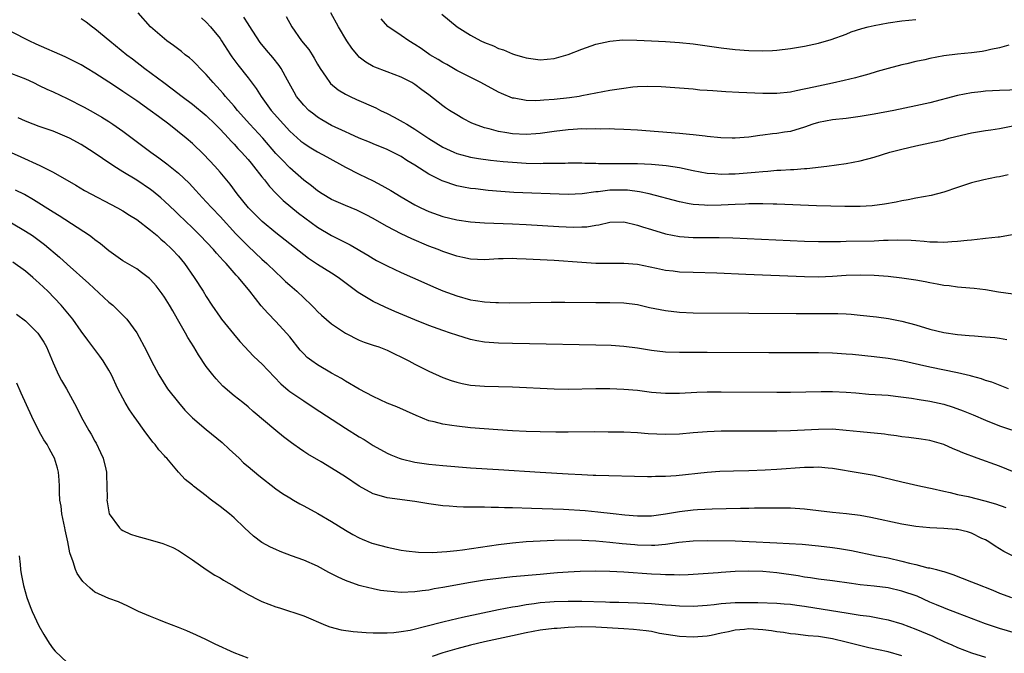
# Model space of a CAD drawing. Units: inches. Extents: x 2541000 to 2544000, y 1536750 to 1539000.
# Drawn here: x 2541614 to 2541756, y 1538055 to 1538146 of the extents above; entities that cross this region are included whole.
import ezdxf

# ---------------------------------------------------------------- set-up
doc = ezdxf.new("R2010")
doc.units = ezdxf.units.IN
doc.header["$MEASUREMENT"] = 0
doc.layers.add('LD25411536_2ft', color=113, linetype='Continuous')

msp = doc.modelspace()

# ---------------------------------------------------------------- linework, layer by layer
at = {"layer": 'LD25411536_2ft'}
for points, elevation in [([(2541757, 1538106.57), (2541754.88, 1538106.88), (2541753, 1538107.2), (2541751.39, 1538107.39), (2541749.56, 1538107.56), (2541749, 1538107.58), (2541747.77, 1538107.77), (2541747, 1538107.84), (2541746.04, 1538108.04), (2541745, 1538108.2), (2541744.34, 1538108.34), (2541743, 1538108.59), (2541741, 1538108.9), (2541739, 1538109.11), (2541737, 1538109.26), (2541735, 1538109.32), (2541733, 1538109.27), (2541731, 1538109.13), (2541729, 1538109.05), (2541727, 1538109.07), (2541718.56, 1538109.44), (2541714.41, 1538109.59), (2541711, 1538109.69), (2541709, 1538109.77), (2541708.11, 1538109.89), (2541707, 1538110.01), (2541705.7, 1538110.3), (2541703, 1538110.85), (2541701, 1538111.02), (2541697, 1538111.02), (2541695, 1538111.12), (2541691, 1538111.41), (2541689, 1538111.54), (2541687, 1538111.64), (2541685.66, 1538111.66), (2541685, 1538111.7), (2541683.66, 1538111.66), (2541683, 1538111.65), (2541681, 1538111.54), (2541679, 1538111.61), (2541677.87, 1538111.87), (2541677, 1538112.03), (2541675, 1538112.72), (2541674.33, 1538113), (2541673, 1538113.51), (2541670.54, 1538114.54), (2541669, 1538115.26), (2541667, 1538116.31), (2541666.55, 1538116.55), (2541665, 1538117.48), (2541664, 1538118), (2541662.65, 1538118.65), (2541661, 1538119.31), (2541659, 1538120.21), (2541657.66, 1538121), (2541657, 1538121.43), (2541656.14, 1538122.14), (2541655, 1538122.98), (2541653, 1538124.77), (2541651.89, 1538125.89), (2541651, 1538126.82), (2541649.11, 1538129), (2541647.28, 1538131), (2541645.49, 1538133), (2541645, 1538133.6), (2541643.76, 1538135), (2541643.42, 1538135.42), (2541643, 1538135.9), (2541641.97, 1538137), (2541641, 1538138.14), (2541640.14, 1538139), (2541639.6, 1538139.6), (2541639, 1538140.19), (2541638.57, 1538140.57), (2541637.99, 1538141), (2541637.45, 1538141.45), (2541636.31, 1538142.31), (2541635.34, 1538143), (2541635, 1538143.28), (2541633, 1538145.03), (2541631.22, 1538147)], 8718), ([(2541652.5, 1538146.5), (2541653.28, 1538145), (2541654.71, 1538143), (2541655.73, 1538141.73), (2541656.22, 1538141), (2541656.51, 1538140.51), (2541657, 1538139.63), (2541657.38, 1538139), (2541658.24, 1538137.76), (2541658.74, 1538137), (2541658.86, 1538136.86), (2541659.96, 1538135.96), (2541661, 1538135.34), (2541661.66, 1538135), (2541662.57, 1538134.57), (2541665.36, 1538133.36), (2541666.06, 1538133), (2541667, 1538132.56), (2541668.03, 1538132.03), (2541669.32, 1538131.32), (2541669.81, 1538131), (2541671, 1538130.31), (2541673, 1538128.98), (2541675, 1538127.73), (2541676.58, 1538127), (2541677, 1538126.82), (2541678.43, 1538126.43), (2541679, 1538126.3), (2541680.11, 1538126.11), (2541681.87, 1538125.87), (2541683.67, 1538125.67), (2541685, 1538125.54), (2541687, 1538125.42), (2541689, 1538125.39), (2541689.41, 1538125.41), (2541692.57, 1538125.43), (2541693, 1538125.46), (2541695, 1538125.46), (2541695.43, 1538125.43), (2541697, 1538125.4), (2541697.38, 1538125.38), (2541699.35, 1538125.35), (2541701, 1538125.36), (2541703, 1538125.35), (2541705, 1538125.27), (2541707.1, 1538125.1), (2541709, 1538124.8), (2541711, 1538124.38), (2541713, 1538123.99), (2541714.08, 1538123.92), (2541715, 1538123.82), (2541716.12, 1538123.88), (2541717, 1538123.88), (2541719.88, 1538124.12), (2541721, 1538124.23), (2541721.73, 1538124.27), (2541723, 1538124.39), (2541723.6, 1538124.4), (2541725, 1538124.51), (2541725.48, 1538124.52), (2541727, 1538124.66), (2541727.34, 1538124.66), (2541730.22, 1538125), (2541733, 1538125.37), (2541735, 1538125.75), (2541737, 1538126.3), (2541739.24, 1538127), (2541741, 1538127.44), (2541743, 1538127.89), (2541745, 1538128.32), (2541747, 1538128.79), (2541747.73, 1538129), (2541750.35, 1538129.65), (2541751, 1538129.79), (2541753, 1538130.11), (2541753.79, 1538130.21), (2541755, 1538130.4), (2541757.19, 1538130.81)], 8712), ([(2541757.97, 1538135.97), (2541755, 1538135.87), (2541753, 1538135.75), (2541752.32, 1538135.68), (2541751, 1538135.51), (2541749, 1538135.14), (2541745, 1538134.11), (2541743, 1538133.65), (2541739.84, 1538133), (2541737, 1538132.47), (2541735, 1538132.12), (2541733, 1538131.86), (2541731, 1538131.64), (2541729, 1538131.26), (2541728.18, 1538131), (2541727, 1538130.6), (2541725, 1538129.99), (2541724.13, 1538129.87), (2541723, 1538129.67), (2541722.37, 1538129.63), (2541721, 1538129.44), (2541720.59, 1538129.41), (2541719, 1538129.17), (2541717, 1538128.99), (2541716.58, 1538129), (2541714.95, 1538129.05), (2541713, 1538129.27), (2541712.71, 1538129.29), (2541711, 1538129.51), (2541710.45, 1538129.55), (2541709, 1538129.7), (2541703, 1538130.14), (2541701, 1538130.27), (2541699.7, 1538130.3), (2541699, 1538130.35), (2541697.68, 1538130.32), (2541697, 1538130.36), (2541695.69, 1538130.31), (2541695, 1538130.34), (2541693.75, 1538130.25), (2541693, 1538130.23), (2541691, 1538129.98), (2541689, 1538129.7), (2541688.36, 1538129.64), (2541687, 1538129.55), (2541685, 1538129.65), (2541684.21, 1538129.79), (2541683, 1538129.96), (2541681.66, 1538130.34), (2541681, 1538130.48), (2541679.56, 1538131), (2541679.17, 1538131.17), (2541677.86, 1538131.86), (2541677, 1538132.37), (2541675.97, 1538133), (2541675.38, 1538133.38), (2541675, 1538133.66), (2541673, 1538135.22), (2541671.97, 1538135.97), (2541671, 1538136.74), (2541670.84, 1538136.84), (2541670.55, 1538137), (2541669, 1538137.78), (2541667, 1538138.56), (2541665.22, 1538139.22), (2541665, 1538139.32), (2541663.93, 1538139.93), (2541663, 1538140.66), (2541662.82, 1538140.82), (2541661.93, 1538141.93), (2541661.2, 1538143), (2541660.03, 1538145), (2541658.89, 1538147)], 8710), ([(2541674.85, 1538146.85), (2541677.08, 1538145), (2541679, 1538143.8), (2541680.48, 1538143), (2541681, 1538142.76), (2541682.27, 1538142.27), (2541683, 1538141.92), (2541683.7, 1538141.7), (2541685, 1538141.14), (2541685.45, 1538141), (2541686.66, 1538140.66), (2541687, 1538140.54), (2541689, 1538140.28), (2541691, 1538140.47), (2541693, 1538141.03), (2541695, 1538141.82), (2541697, 1538142.51), (2541699, 1538142.96), (2541700.88, 1538143.12), (2541702.89, 1538143.11), (2541704.98, 1538143.02), (2541707, 1538142.91), (2541709, 1538142.76), (2541711, 1538142.55), (2541713, 1538142.28), (2541715, 1538141.99), (2541717, 1538141.74), (2541719, 1538141.59), (2541721, 1538141.55), (2541722.38, 1538141.62), (2541723, 1538141.66), (2541725, 1538141.9), (2541727, 1538142.24), (2541729, 1538142.65), (2541730.83, 1538143.17), (2541733, 1538143.98), (2541733.72, 1538144.28), (2541735.23, 1538144.77), (2541736.12, 1538145), (2541737, 1538145.2), (2541739, 1538145.58), (2541741, 1538145.87), (2541743, 1538146.06)], 8706), ([(2541623, 1538146.21), (2541623.72, 1538145.72), (2541624.67, 1538145), (2541625, 1538144.79), (2541627.13, 1538143), (2541629.56, 1538141), (2541630.39, 1538140.39), (2541632.19, 1538139), (2541634.89, 1538137), (2541636.12, 1538136.12), (2541637.55, 1538135), (2541639, 1538133.91), (2541641, 1538132.25), (2541642.29, 1538131), (2541643, 1538130.29), (2541644.21, 1538129), (2541644.58, 1538128.58), (2541645, 1538128.15), (2541645.54, 1538127.54), (2541646.06, 1538127), (2541647, 1538125.96), (2541647.43, 1538125.43), (2541647.81, 1538125), (2541649, 1538123.47), (2541649.39, 1538123), (2541650.07, 1538122.07), (2541651.05, 1538121.05), (2541652.05, 1538120.05), (2541654.25, 1538118.25), (2541657, 1538116.24), (2541659, 1538115.01), (2541660.35, 1538114.35), (2541661, 1538114), (2541661.67, 1538113.67), (2541664.21, 1538112.21), (2541665, 1538111.7), (2541665.45, 1538111.45), (2541667, 1538110.65), (2541669, 1538109.72), (2541672.27, 1538108.27), (2541673.65, 1538107.65), (2541675, 1538107.09), (2541677, 1538106.33), (2541679, 1538105.77), (2541679.68, 1538105.68), (2541681, 1538105.47), (2541682.63, 1538105.37), (2541683, 1538105.37), (2541684.64, 1538105.36), (2541690.56, 1538105.44), (2541692.55, 1538105.45), (2541697, 1538105.4), (2541699, 1538105.4), (2541701, 1538105.34), (2541703, 1538105.09), (2541704.69, 1538104.69), (2541707, 1538104.22), (2541709, 1538104), (2541711, 1538103.93), (2541719, 1538103.87), (2541725.79, 1538103.79), (2541727.79, 1538103.79), (2541729.8, 1538103.8), (2541731.8, 1538103.8), (2541733, 1538103.75), (2541733.7, 1538103.7), (2541735, 1538103.58), (2541737.32, 1538103.32), (2541739.07, 1538103.07), (2541741, 1538102.71), (2541743, 1538102.18), (2541745, 1538101.58), (2541747, 1538101.1), (2541749, 1538100.8), (2541750.67, 1538100.67), (2541751.42, 1538100.58), (2541753, 1538100.48), (2541754.34, 1538100.34), (2541755, 1538100.25), (2541756.06, 1538100.06)], 8720), ([(2541640.29, 1538146.29), (2541641, 1538145.66), (2541641.61, 1538145), (2541643, 1538143.32), (2541643.21, 1538143), (2541644.47, 1538141), (2541644.69, 1538140.69), (2541645.53, 1538139.53), (2541647, 1538137.68), (2541648.16, 1538136.16), (2541648.88, 1538135), (2541650.33, 1538133), (2541652.08, 1538131), (2541653, 1538130.03), (2541654.6, 1538128.6), (2541655, 1538128.29), (2541655.78, 1538127.78), (2541657, 1538127.04), (2541658.31, 1538126.31), (2541661, 1538124.86), (2541663, 1538123.82), (2541665, 1538122.86), (2541666.23, 1538122.23), (2541667.51, 1538121.51), (2541669, 1538120.59), (2541671, 1538119.42), (2541671.83, 1538119), (2541673, 1538118.47), (2541675, 1538117.75), (2541677, 1538117.27), (2541679, 1538116.99), (2541681, 1538116.85), (2541685, 1538116.69), (2541687, 1538116.59), (2541691.68, 1538116.32), (2541693.78, 1538116.22), (2541695, 1538116.25), (2541695.72, 1538116.28), (2541697, 1538116.51), (2541697.44, 1538116.56), (2541699, 1538116.95), (2541701, 1538116.98), (2541703, 1538116.5), (2541703.72, 1538116.28), (2541705, 1538115.87), (2541707, 1538115.28), (2541709, 1538114.89), (2541711, 1538114.75), (2541714.72, 1538114.72), (2541716.68, 1538114.68), (2541727, 1538114.2), (2541729, 1538114.14), (2541730.14, 1538114.14), (2541732.18, 1538114.18), (2541733, 1538114.22), (2541737, 1538114.26), (2541738.33, 1538114.33), (2541739, 1538114.34), (2541740.39, 1538114.39), (2541742.34, 1538114.34), (2541743, 1538114.29), (2541744.21, 1538114.21), (2541745, 1538114.12), (2541746.12, 1538114.12), (2541747, 1538114.07), (2541748.17, 1538114.17), (2541749, 1538114.19), (2541750.36, 1538114.36), (2541751, 1538114.41), (2541752.6, 1538114.6), (2541753, 1538114.62), (2541754.82, 1538114.82), (2541755, 1538114.82), (2541756.85, 1538115.15)], 8716), ([(2541756.27, 1538123.73), (2541755, 1538123.46), (2541754.6, 1538123.4), (2541752.75, 1538123), (2541751, 1538122.57), (2541749, 1538121.94), (2541747, 1538121.25), (2541745.22, 1538120.78), (2541743, 1538120.39), (2541741.87, 1538120.13), (2541741, 1538120.02), (2541740.18, 1538119.82), (2541738.48, 1538119.52), (2541736.7, 1538119.3), (2541735, 1538119.2), (2541732.8, 1538119.2), (2541730.77, 1538119.23), (2541728.72, 1538119.28), (2541723, 1538119.52), (2541722.48, 1538119.52), (2541721, 1538119.57), (2541720.45, 1538119.55), (2541719, 1538119.56), (2541718.47, 1538119.53), (2541717, 1538119.49), (2541715, 1538119.39), (2541713, 1538119.33), (2541712.63, 1538119.37), (2541711, 1538119.46), (2541710.41, 1538119.59), (2541709, 1538119.84), (2541704.64, 1538121), (2541703.29, 1538121.29), (2541701.53, 1538121.53), (2541701, 1538121.55), (2541699, 1538121.53), (2541697.31, 1538121.31), (2541697, 1538121.29), (2541695.01, 1538121.01), (2541693, 1538120.93), (2541685.2, 1538121.2), (2541683.33, 1538121.33), (2541681.5, 1538121.5), (2541679.71, 1538121.71), (2541679, 1538121.8), (2541677.98, 1538121.98), (2541677, 1538122.18), (2541674.89, 1538122.89), (2541673, 1538123.85), (2541671, 1538125.12), (2541669.82, 1538125.82), (2541669, 1538126.36), (2541667.76, 1538127), (2541667, 1538127.36), (2541665, 1538128.19), (2541664.45, 1538128.45), (2541663, 1538129.02), (2541661.65, 1538129.65), (2541661, 1538129.92), (2541659, 1538130.85), (2541657.63, 1538131.63), (2541657, 1538132.01), (2541656.44, 1538132.44), (2541655.75, 1538133), (2541655, 1538133.73), (2541653.98, 1538135), (2541653.62, 1538135.62), (2541652.67, 1538137.33), (2541651.78, 1538139), (2541651.47, 1538139.47), (2541650.58, 1538140.58), (2541649.66, 1538141.66), (2541648.77, 1538142.77), (2541647.18, 1538145.18), (2541647, 1538145.43), (2541646.38, 1538146.38)], 8714), ([(2541756.37, 1538142.37), (2541755, 1538141.99), (2541753.75, 1538141.75), (2541753, 1538141.56), (2541752.52, 1538141.48), (2541751, 1538141.29), (2541749, 1538141.1), (2541747, 1538140.86), (2541745, 1538140.47), (2541744.28, 1538140.28), (2541743, 1538140.02), (2541741.71, 1538139.71), (2541741, 1538139.56), (2541739, 1538139.04), (2541737.42, 1538138.58), (2541737, 1538138.47), (2541735.89, 1538138.11), (2541735, 1538137.89), (2541734.32, 1538137.68), (2541732.71, 1538137.29), (2541731, 1538136.91), (2541729, 1538136.5), (2541728.34, 1538136.34), (2541725.79, 1538135.79), (2541725, 1538135.64), (2541723, 1538135.43), (2541721, 1538135.43), (2541717.57, 1538135.57), (2541715.66, 1538135.66), (2541713.79, 1538135.79), (2541713, 1538135.87), (2541711.93, 1538135.93), (2541711, 1538136.03), (2541706.37, 1538136.37), (2541704.43, 1538136.43), (2541703, 1538136.37), (2541702.33, 1538136.33), (2541701, 1538136.17), (2541699, 1538135.85), (2541695, 1538135.07), (2541694.59, 1538135), (2541693.19, 1538134.81), (2541691, 1538134.57), (2541689.54, 1538134.46), (2541689, 1538134.4), (2541688.36, 1538134.36), (2541687, 1538134.4), (2541685.26, 1538134.74), (2541685, 1538134.77), (2541683.42, 1538135.42), (2541683, 1538135.62), (2541680.47, 1538137), (2541677, 1538138.75), (2541675.58, 1538139.58), (2541675, 1538139.88), (2541674.31, 1538140.31), (2541673.15, 1538141), (2541671.9, 1538141.9), (2541671, 1538142.49), (2541670.12, 1538143), (2541669, 1538143.75), (2541667.08, 1538145.08), (2541666.14, 1538146.14)], 8708), ([(2541756.32, 1538093), (2541753.92, 1538093.92), (2541753, 1538094.19), (2541752.42, 1538094.42), (2541751, 1538094.79), (2541750.84, 1538094.84), (2541749, 1538095.28), (2541745, 1538096.11), (2541741, 1538096.99), (2541739, 1538097.34), (2541737, 1538097.57), (2541733.9, 1538097.9), (2541733, 1538097.98), (2541731, 1538098.1), (2541729, 1538098.15), (2541721.84, 1538098.16), (2541713, 1538098.2), (2541709, 1538098.19), (2541707, 1538098.26), (2541705, 1538098.51), (2541703, 1538098.84), (2541701, 1538099.09), (2541699.21, 1538099.21), (2541697, 1538099.28), (2541687.46, 1538099.46), (2541685, 1538099.5), (2541683, 1538099.56), (2541681, 1538099.71), (2541679.9, 1538099.9), (2541679, 1538100.08), (2541677, 1538100.68), (2541676.11, 1538101), (2541675, 1538101.37), (2541673, 1538102.1), (2541671, 1538102.9), (2541668.11, 1538104.11), (2541666.72, 1538104.72), (2541665, 1538105.54), (2541662.83, 1538106.83), (2541659.96, 1538109), (2541659, 1538109.62), (2541657, 1538110.83), (2541655.7, 1538111.7), (2541655, 1538112.22), (2541652.36, 1538114.36), (2541651, 1538115.42), (2541649.04, 1538117.04), (2541647.07, 1538119), (2541645.45, 1538121), (2541644.42, 1538122.42), (2541643, 1538124.12), (2541642.23, 1538125), (2541640.66, 1538126.66), (2541639, 1538128.23), (2541638.09, 1538129), (2541635.62, 1538131), (2541634.11, 1538132.11), (2541632.94, 1538133), (2541631, 1538134.36), (2541629, 1538135.74), (2541628.23, 1538136.23), (2541627, 1538137.07), (2541625, 1538138.35), (2541623.87, 1538139), (2541623, 1538139.53), (2541622.04, 1538140.04), (2541620.71, 1538140.71), (2541616.54, 1538142.54), (2541615.55, 1538143), (2541613, 1538144.29)], 8722), ([(2541613, 1538138.3), (2541615, 1538137.52), (2541616.16, 1538137), (2541617, 1538136.6), (2541618.07, 1538136.07), (2541619, 1538135.66), (2541621, 1538134.7), (2541623.45, 1538133.45), (2541624.74, 1538132.74), (2541626.01, 1538132.01), (2541627, 1538131.39), (2541627.59, 1538131), (2541629, 1538130.01), (2541633.01, 1538127), (2541634.18, 1538126.18), (2541635.32, 1538125.33), (2541637, 1538123.96), (2541638.52, 1538122.52), (2541639.49, 1538121.49), (2541639.92, 1538121), (2541641, 1538119.87), (2541641.79, 1538119), (2541643, 1538117.74), (2541645.27, 1538115.27), (2541647, 1538113.51), (2541649, 1538111.63), (2541649.7, 1538111), (2541651, 1538109.75), (2541651.82, 1538109), (2541652.41, 1538108.41), (2541653, 1538107.88), (2541654, 1538107), (2541655, 1538106.04), (2541656.13, 1538105), (2541656.56, 1538104.56), (2541657, 1538104.08), (2541657.56, 1538103.56), (2541659, 1538102.32), (2541661, 1538101), (2541663, 1538099.99), (2541663.7, 1538099.7), (2541665, 1538099.28), (2541665.8, 1538099), (2541667, 1538098.53), (2541670.1, 1538097), (2541671, 1538096.52), (2541673, 1538095.52), (2541675, 1538094.62), (2541676.18, 1538094.18), (2541677, 1538093.94), (2541677.76, 1538093.76), (2541679, 1538093.53), (2541681, 1538093.37), (2541685, 1538093.26), (2541691, 1538092.97), (2541693, 1538092.96), (2541697, 1538093.03), (2541699, 1538093.03), (2541701, 1538092.96), (2541703, 1538092.78), (2541705, 1538092.53), (2541707, 1538092.35), (2541709, 1538092.37), (2541711.5, 1538092.5), (2541713, 1538092.54), (2541715, 1538092.54), (2541723, 1538092.51), (2541725, 1538092.52), (2541729.4, 1538092.6), (2541731, 1538092.61), (2541733, 1538092.51), (2541734.39, 1538092.39), (2541736.24, 1538092.24), (2541739, 1538092.06), (2541740.05, 1538091.95), (2541742.36, 1538091.64), (2541743.45, 1538091.45), (2541745, 1538091.22), (2541747, 1538090.76), (2541748.34, 1538090.34), (2541749.82, 1538089.82), (2541751.24, 1538089.24), (2541753, 1538088.48), (2541755, 1538087.68), (2541758.5, 1538086.5)], 8724), ([(2541757.11, 1538081), (2541755, 1538081.85), (2541751.79, 1538083), (2541749.77, 1538083.77), (2541749, 1538084.13), (2541748.37, 1538084.37), (2541747, 1538084.97), (2541745, 1538085.55), (2541743.74, 1538085.74), (2541741.99, 1538085.99), (2541741, 1538086.1), (2541740.23, 1538086.23), (2541739, 1538086.39), (2541738.47, 1538086.47), (2541735, 1538086.81), (2541733, 1538087.02), (2541731, 1538087.17), (2541729, 1538087.16), (2541724.96, 1538086.96), (2541723, 1538086.9), (2541720.88, 1538086.88), (2541715, 1538086.88), (2541713, 1538086.82), (2541711, 1538086.67), (2541709, 1538086.48), (2541707, 1538086.41), (2541704.54, 1538086.54), (2541703, 1538086.66), (2541701, 1538086.75), (2541698.78, 1538086.78), (2541696.79, 1538086.79), (2541693, 1538086.75), (2541691.23, 1538086.77), (2541689, 1538086.8), (2541687, 1538086.84), (2541685, 1538086.93), (2541682.93, 1538087.07), (2541679, 1538087.39), (2541677, 1538087.6), (2541676.28, 1538087.72), (2541675, 1538087.89), (2541673.76, 1538088.24), (2541673, 1538088.4), (2541671.15, 1538089.15), (2541669.78, 1538089.78), (2541668.39, 1538090.39), (2541667, 1538090.94), (2541665, 1538091.87), (2541663, 1538092.95), (2541661, 1538094.11), (2541660.45, 1538094.45), (2541659, 1538095.26), (2541657, 1538096.42), (2541656.17, 1538097), (2541655.51, 1538097.51), (2541655, 1538098.01), (2541654.52, 1538098.52), (2541653, 1538100.46), (2541652.54, 1538101), (2541651, 1538102.66), (2541649.84, 1538103.84), (2541648.9, 1538104.9), (2541647.24, 1538107), (2541645.61, 1538109), (2541645.31, 1538109.31), (2541643.84, 1538111), (2541643.42, 1538111.42), (2541643, 1538111.9), (2541642.46, 1538112.46), (2541642.02, 1538113), (2541640.13, 1538115), (2541639, 1538116.14), (2541637, 1538118.06), (2541636.51, 1538118.51), (2541635, 1538119.96), (2541634.45, 1538120.45), (2541633.36, 1538121.36), (2541633, 1538121.64), (2541631, 1538122.99), (2541629, 1538124.19), (2541627.72, 1538125), (2541626.09, 1538126.09), (2541624.76, 1538127), (2541623, 1538128.1), (2541621.33, 1538129), (2541621, 1538129.17), (2541619, 1538130.01), (2541617, 1538130.68), (2541616.12, 1538131), (2541615, 1538131.44), (2541613.95, 1538131.95)], 8726), ([(2541611.55, 1538127.55), (2541614.35, 1538126.35), (2541617.09, 1538125.09), (2541619, 1538124.12), (2541622.27, 1538122.27), (2541623.51, 1538121.51), (2541628.26, 1538119), (2541629, 1538118.59), (2541629.95, 1538117.95), (2541631, 1538117.32), (2541633, 1538115.79), (2541633.92, 1538115), (2541634.49, 1538114.49), (2541635, 1538114.07), (2541636.12, 1538113), (2541637, 1538112.05), (2541637.89, 1538111), (2541639.28, 1538109), (2541640.54, 1538107), (2541641, 1538106.24), (2541641.81, 1538105), (2541643, 1538103.28), (2541643.21, 1538103), (2541644.9, 1538100.9), (2541645.81, 1538099.81), (2541646.55, 1538099), (2541647.75, 1538097.75), (2541648.52, 1538097), (2541649, 1538096.56), (2541651.72, 1538093.72), (2541652.77, 1538092.77), (2541653, 1538092.6), (2541655, 1538091.24), (2541656.37, 1538090.37), (2541661, 1538087.33), (2541663, 1538086.07), (2541663.68, 1538085.68), (2541665, 1538084.86), (2541667, 1538083.76), (2541667.52, 1538083.52), (2541668.75, 1538083), (2541669, 1538082.91), (2541671, 1538082.43), (2541673, 1538082.15), (2541675, 1538081.97), (2541679, 1538081.65), (2541683, 1538081.39), (2541689, 1538081.03), (2541693, 1538080.77), (2541695, 1538080.65), (2541696.6, 1538080.6), (2541697, 1538080.57), (2541704.4, 1538080.4), (2541705, 1538080.4), (2541705.58, 1538080.42), (2541707, 1538080.43), (2541708.53, 1538080.53), (2541713, 1538081.02), (2541714.84, 1538081.16), (2541716.78, 1538081.22), (2541719, 1538081.26), (2541721.34, 1538081.34), (2541723, 1538081.44), (2541727, 1538081.74), (2541728.27, 1538081.73), (2541729, 1538081.76), (2541730.39, 1538081.61), (2541731, 1538081.57), (2541735, 1538080.93), (2541737, 1538080.56), (2541741, 1538079.61), (2541743.71, 1538079), (2541745.35, 1538078.65), (2541747, 1538078.27), (2541747.92, 1538078.08), (2541749, 1538077.81), (2541750.51, 1538077.49), (2541752.91, 1538076.91), (2541754.46, 1538076.46), (2541755.91, 1538075.91)], 8728), ([(2541757, 1538068.95), (2541755.63, 1538069.63), (2541754.38, 1538070.38), (2541753.47, 1538071), (2541753, 1538071.27), (2541752.5, 1538071.5), (2541751, 1538072.24), (2541750.43, 1538072.43), (2541749, 1538072.75), (2541748.78, 1538072.78), (2541747, 1538072.92), (2541745, 1538073.01), (2541743, 1538073.2), (2541741, 1538073.54), (2541736.51, 1538074.51), (2541735, 1538074.77), (2541733.01, 1538075.01), (2541731, 1538075.2), (2541727, 1538075.71), (2541725, 1538075.82), (2541723.84, 1538075.84), (2541722.18, 1538075.82), (2541719.82, 1538075.82), (2541719, 1538075.79), (2541717.79, 1538075.79), (2541715.75, 1538075.76), (2541713.7, 1538075.7), (2541711.59, 1538075.59), (2541711, 1538075.54), (2541709, 1538075.31), (2541707, 1538074.95), (2541705, 1538074.7), (2541703, 1538074.69), (2541701.17, 1538074.83), (2541699.48, 1538075), (2541697.26, 1538075.26), (2541695.44, 1538075.44), (2541692.35, 1538075.65), (2541687.77, 1538075.77), (2541685, 1538075.87), (2541683.89, 1538075.89), (2541683, 1538075.93), (2541681.94, 1538075.94), (2541681, 1538075.98), (2541679.96, 1538075.96), (2541679, 1538075.99), (2541677.97, 1538075.97), (2541677, 1538076.01), (2541675.89, 1538076.11), (2541675, 1538076.16), (2541673, 1538076.46), (2541671, 1538076.78), (2541667, 1538077.3), (2541666.54, 1538077.46), (2541665, 1538077.9), (2541663, 1538078.99), (2541661, 1538080.32), (2541659, 1538081.58), (2541657.52, 1538082.48), (2541655.59, 1538083.59), (2541655, 1538084), (2541654.39, 1538084.39), (2541653.58, 1538085), (2541653.23, 1538085.23), (2541652.08, 1538086.08), (2541650.98, 1538086.98), (2541647.72, 1538089.72), (2541647, 1538090.41), (2541646.27, 1538091), (2541645, 1538091.98), (2541643.36, 1538093.36), (2541642.4, 1538094.4), (2541641.93, 1538095), (2541641, 1538096.2), (2541639.86, 1538097.86), (2541639.19, 1538099), (2541638.35, 1538100.35), (2541638, 1538101), (2541636.87, 1538103), (2541636.18, 1538104.18), (2541635.72, 1538105), (2541635, 1538106.18), (2541634.66, 1538106.66), (2541633.79, 1538107.79), (2541633, 1538108.7), (2541632.84, 1538108.84), (2541631.71, 1538109.71), (2541631, 1538110.21), (2541629, 1538111.39), (2541627, 1538112.81), (2541625.81, 1538113.81), (2541625, 1538114.4), (2541624.67, 1538114.67), (2541624.23, 1538115), (2541619.85, 1538117.85), (2541619, 1538118.36), (2541616.17, 1538120.17), (2541614.89, 1538120.89), (2541613.56, 1538121.56)], 8730), ([(2541613, 1538116.82), (2541615, 1538115.66), (2541616.03, 1538115), (2541617, 1538114.31), (2541617.75, 1538113.75), (2541619.9, 1538111.9), (2541621, 1538110.88), (2541624.12, 1538108.12), (2541627, 1538105.46), (2541627.56, 1538105), (2541628.3, 1538104.3), (2541629, 1538103.56), (2541629.3, 1538103.3), (2541629.56, 1538103), (2541631.01, 1538101.01), (2541632.43, 1538098.43), (2541633.07, 1538097.07), (2541634.16, 1538095), (2541635.45, 1538093), (2541637, 1538091), (2541637.93, 1538089.93), (2541638.81, 1538089), (2541639, 1538088.82), (2541641, 1538087.13), (2541643.27, 1538085.27), (2541644.3, 1538084.3), (2541645.72, 1538083), (2541646.37, 1538082.37), (2541647, 1538081.83), (2541648.54, 1538080.54), (2541651, 1538078.61), (2541651.95, 1538077.95), (2541653, 1538077.31), (2541653.56, 1538077), (2541654.46, 1538076.46), (2541655, 1538076.18), (2541657.05, 1538075.05), (2541659, 1538073.9), (2541661, 1538072.67), (2541662.06, 1538072.06), (2541663, 1538071.56), (2541663.39, 1538071.39), (2541664.82, 1538070.82), (2541665, 1538070.76), (2541667, 1538070.22), (2541669, 1538069.81), (2541669.71, 1538069.71), (2541671.52, 1538069.52), (2541673.48, 1538069.48), (2541675.59, 1538069.59), (2541677, 1538069.74), (2541677.84, 1538069.84), (2541683, 1538070.63), (2541685, 1538070.87), (2541687, 1538071.03), (2541689, 1538071.15), (2541691, 1538071.24), (2541693, 1538071.29), (2541695, 1538071.26), (2541697, 1538071.14), (2541699, 1538070.95), (2541700.77, 1538070.77), (2541702.61, 1538070.61), (2541703, 1538070.58), (2541705, 1538070.53), (2541705.46, 1538070.54), (2541707, 1538070.68), (2541708.94, 1538070.94), (2541711, 1538071.13), (2541713, 1538071.17), (2541717, 1538071.12), (2541719.06, 1538071.06), (2541723, 1538070.84), (2541724.77, 1538070.77), (2541726.64, 1538070.64), (2541729, 1538070.42), (2541731, 1538070.18), (2541732.04, 1538070.04), (2541733.73, 1538069.73), (2541737.36, 1538069), (2541739, 1538068.7), (2541741, 1538068.23), (2541742.07, 1538067.93), (2541743, 1538067.72), (2541744.72, 1538067.28), (2541745, 1538067.24), (2541745.94, 1538067), (2541746.8, 1538066.8), (2541747, 1538066.72), (2541748.32, 1538066.32), (2541751, 1538065.27), (2541751.62, 1538065), (2541754.04, 1538064.04), (2541755, 1538063.63), (2541756.74, 1538063)], 8732), ([(2541759.29, 1538057.29), (2541755, 1538058.55), (2541753, 1538059.22), (2541749, 1538060.73), (2541747.37, 1538061.36), (2541747, 1538061.49), (2541745.95, 1538061.95), (2541745, 1538062.35), (2541743.17, 1538063.17), (2541741, 1538063.92), (2541739, 1538064.39), (2541737, 1538064.64), (2541735, 1538064.84), (2541733.76, 1538065), (2541731, 1538065.39), (2541729, 1538065.65), (2541727.83, 1538065.83), (2541727, 1538065.93), (2541726.1, 1538066.1), (2541723, 1538066.53), (2541721, 1538066.71), (2541719, 1538066.77), (2541717, 1538066.72), (2541715, 1538066.6), (2541714.56, 1538066.56), (2541711, 1538066.28), (2541710.27, 1538066.27), (2541709, 1538066.21), (2541708.25, 1538066.25), (2541707, 1538066.26), (2541706.31, 1538066.31), (2541705, 1538066.37), (2541701, 1538066.64), (2541699, 1538066.73), (2541697, 1538066.76), (2541694.74, 1538066.74), (2541693, 1538066.65), (2541691.48, 1538066.52), (2541690.45, 1538066.45), (2541689, 1538066.31), (2541685, 1538065.96), (2541683, 1538065.74), (2541681, 1538065.47), (2541679, 1538065.14), (2541675, 1538064.42), (2541673.77, 1538064.23), (2541673, 1538064.07), (2541672.05, 1538063.95), (2541671, 1538063.79), (2541669, 1538063.72), (2541667, 1538063.89), (2541666.02, 1538064.02), (2541665, 1538064.23), (2541663.37, 1538064.63), (2541663, 1538064.7), (2541661, 1538065.43), (2541659.94, 1538065.94), (2541658.61, 1538066.61), (2541657, 1538067.48), (2541655, 1538068.37), (2541653.27, 1538069), (2541651.63, 1538069.63), (2541651, 1538069.89), (2541650.24, 1538070.24), (2541649, 1538070.92), (2541647.81, 1538071.81), (2541646.48, 1538073), (2541645, 1538074.44), (2541644.35, 1538075), (2541643, 1538076.08), (2541641.76, 1538077), (2541641.33, 1538077.33), (2541641, 1538077.62), (2541639.18, 1538079), (2541639, 1538079.16), (2541637.96, 1538079.96), (2541637, 1538081.03), (2541635.33, 1538083), (2541635.15, 1538083.15), (2541635, 1538083.34), (2541634.2, 1538084.2), (2541633.66, 1538085), (2541633.32, 1538085.32), (2541632.09, 1538087), (2541631, 1538088.46), (2541630.64, 1538089), (2541629.95, 1538089.95), (2541629.35, 1538091), (2541629, 1538091.63), (2541628.31, 1538093), (2541627.37, 1538095), (2541627, 1538095.68), (2541626.17, 1538097), (2541625.69, 1538097.69), (2541624.7, 1538099), (2541623.96, 1538099.96), (2541623, 1538101.26), (2541621.8, 1538103), (2541620.15, 1538105), (2541618.21, 1538107), (2541617, 1538108.17), (2541616.55, 1538108.55), (2541616.05, 1538109), (2541615, 1538109.9), (2541613.18, 1538111.18)], 8734), ([(2541613.71, 1538103.71), (2541615, 1538102.76), (2541615.9, 1538101.9), (2541616.77, 1538101), (2541617, 1538100.71), (2541617.67, 1538099.67), (2541618.05, 1538099), (2541619, 1538096.72), (2541619.78, 1538095), (2541620.2, 1538094.2), (2541620.89, 1538093), (2541622.36, 1538090.36), (2541623.03, 1538088.97), (2541624.14, 1538087), (2541624.46, 1538086.46), (2541625, 1538085.47), (2541625.18, 1538085.17), (2541625.82, 1538083.82), (2541626.17, 1538083), (2541626.55, 1538081.45), (2541626.64, 1538081), (2541626.64, 1538080.64), (2541626.73, 1538079), (2541626.75, 1538077.25), (2541626.73, 1538077), (2541626.75, 1538076.75), (2541627.02, 1538075.02), (2541628.51, 1538073), (2541628.78, 1538072.78), (2541629, 1538072.64), (2541630.11, 1538072.11), (2541631, 1538071.8), (2541632.61, 1538071.39), (2541634.77, 1538070.77), (2541636.19, 1538070.19), (2541637, 1538069.75), (2541637.46, 1538069.46), (2541639, 1538068.41), (2541641, 1538067), (2541642.22, 1538066.22), (2541643, 1538065.8), (2541643.49, 1538065.49), (2541645, 1538064.63), (2541646, 1538064), (2541647, 1538063.44), (2541648.59, 1538062.59), (2541649, 1538062.42), (2541651, 1538061.64), (2541651.52, 1538061.52), (2541655, 1538060.34), (2541658.16, 1538059), (2541658.78, 1538058.78), (2541660.37, 1538058.37), (2541662.11, 1538058.11), (2541663.98, 1538057.98), (2541665, 1538057.94), (2541667, 1538057.93), (2541667.98, 1538057.98), (2541669, 1538058.09), (2541670.31, 1538058.31), (2541672.95, 1538058.95), (2541674.61, 1538059.39), (2541675, 1538059.48), (2541676.22, 1538059.78), (2541677.84, 1538060.16), (2541683, 1538061.25), (2541685, 1538061.65), (2541685.77, 1538061.77), (2541687, 1538062.01), (2541688.14, 1538062.14), (2541689, 1538062.27), (2541690.37, 1538062.37), (2541691, 1538062.43), (2541693, 1538062.48), (2541695, 1538062.46), (2541698.38, 1538062.38), (2541699, 1538062.34), (2541700.32, 1538062.32), (2541703, 1538062.25), (2541705, 1538062.15), (2541706.06, 1538062.06), (2541707, 1538061.96), (2541707.89, 1538061.89), (2541709, 1538061.78), (2541711, 1538061.75), (2541713, 1538061.91), (2541714.01, 1538062.01), (2541715, 1538062.13), (2541717, 1538062.27), (2541718.3, 1538062.3), (2541720.3, 1538062.3), (2541723, 1538062.2), (2541724.08, 1538062.08), (2541725, 1538062.03), (2541725.88, 1538061.88), (2541727, 1538061.75), (2541733.25, 1538060.75), (2541735, 1538060.48), (2541736.31, 1538060.31), (2541738.03, 1538059.97), (2541739, 1538059.81), (2541741, 1538059.22), (2541743, 1538058.45), (2541745.42, 1538057.42), (2541747, 1538056.69), (2541748.18, 1538056.18), (2541749, 1538055.81), (2541751, 1538055.05), (2541753, 1538054.41)], 8736), ([(2541647, 1538054.26), (2541645.03, 1538055.03), (2541642.3, 1538056.3), (2541640.95, 1538056.95), (2541639.58, 1538057.58), (2541638.2, 1538058.2), (2541637, 1538058.69), (2541635, 1538059.46), (2541634.2, 1538059.8), (2541633, 1538060.27), (2541631.26, 1538061), (2541629.73, 1538061.73), (2541628.36, 1538062.36), (2541627, 1538062.83), (2541625, 1538063.78), (2541624.32, 1538064.32), (2541623.28, 1538065.28), (2541623, 1538065.62), (2541622.45, 1538066.45), (2541622.19, 1538067), (2541621.86, 1538068.14), (2541621.4, 1538069.4), (2541621.09, 1538071), (2541620.7, 1538072.7), (2541620.65, 1538073), (2541620.24, 1538075), (2541620.12, 1538076.11), (2541619.97, 1538077), (2541619.9, 1538078.1), (2541619.9, 1538079), (2541619.87, 1538079.87), (2541619.75, 1538081), (2541619.6, 1538081.6), (2541619.19, 1538083), (2541619, 1538083.38), (2541618.42, 1538084.42), (2541618.11, 1538085), (2541617.66, 1538085.66), (2541617, 1538086.84), (2541615.91, 1538089), (2541614.38, 1538092.38), (2541613.79, 1538093.79)], 8738), ([(2541614.09, 1538069), (2541614.26, 1538067.74), (2541614.3, 1538067), (2541614.39, 1538066.39), (2541614.74, 1538064.74), (2541615.23, 1538063), (2541615.71, 1538061.71), (2541615.99, 1538061), (2541616.93, 1538058.93), (2541617.66, 1538057.66), (2541618.43, 1538056.43), (2541619, 1538055.62), (2541619.28, 1538055.28), (2541621, 1538053.64)], 8740), ([(2541741, 1538054.6), (2541739, 1538055.17), (2541736.22, 1538055.78), (2541733, 1538056.6), (2541731, 1538057.07), (2541729, 1538057.38), (2541727.51, 1538057.51), (2541725.72, 1538057.72), (2541725, 1538057.78), (2541723.99, 1538057.99), (2541723, 1538058.08), (2541722.23, 1538058.23), (2541721, 1538058.37), (2541719, 1538058.47), (2541718.38, 1538058.38), (2541717, 1538058.3), (2541716.05, 1538058.05), (2541715, 1538057.87), (2541713.55, 1538057.55), (2541713, 1538057.44), (2541711, 1538057.28), (2541709, 1538057.38), (2541706.16, 1538057.84), (2541705, 1538058.09), (2541704.23, 1538058.23), (2541702.42, 1538058.42), (2541701, 1538058.49), (2541697, 1538058.74), (2541695, 1538058.77), (2541693, 1538058.68), (2541691.44, 1538058.56), (2541691, 1538058.53), (2541689, 1538058.28), (2541687, 1538057.92), (2541685, 1538057.49), (2541681, 1538056.61), (2541679, 1538056.14), (2541677, 1538055.62), (2541675, 1538055.04), (2541673.48, 1538054.52)], 8738)]:
    msp.add_lwpolyline(points, dxfattribs=dict(at, elevation=elevation))

doc.saveas('drawing.dxf')
